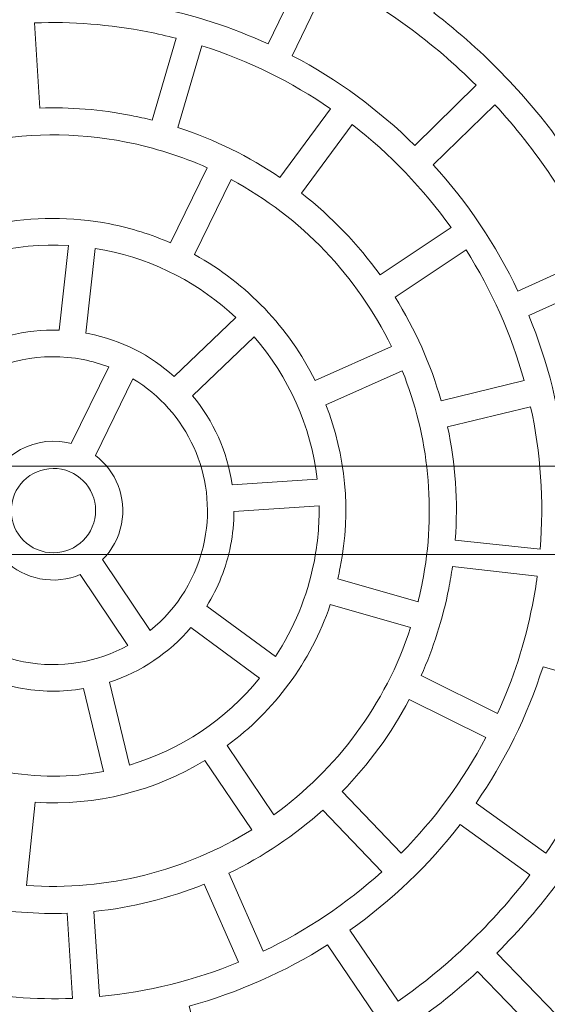
# Model space of a CAD drawing. Units: centimetres. Extents: x -14.15 to -11.32, y 7.39 to 14.79.
# Drawn here: x -12.75 to -12.51, y 10.86 to 11.31 of the extents above; entities that cross this region are included whole.
import ezdxf

# ---------------------------------------------------------------- set-up
doc = ezdxf.new("R2010")
doc.units = ezdxf.units.CM
doc.header["$MEASUREMENT"] = 0
doc.layers.add('layer 1', color=7, linetype='Continuous')

msp = doc.modelspace()

# ---------------------------------------------------------------- linework, layer by layer
at = {"layer": 'layer 1', "color": 242, "lineweight": 9}
msp.add_open_spline([(-11.60767, 7.38588), (-11.60767, 7.38588), (-13.85767, 7.38588), (-13.85767, 7.38588), (-13.85767, 7.38588), (-13.85767, 7.38588), (-13.85767, 14.78587), (-13.85767, 14.78587), (-13.85767, 14.78587), (-13.85767, 14.78587), (-11.60767, 14.78587), (-11.60767, 14.78587), (-11.60767, 14.78587), (-11.60767, 14.78587), (-11.60767, 7.38588), (-11.60767, 7.38588)], degree=3, knots=[0, 0, 0, 0, 0.2, 0.2, 0.2, 0.2, 0.4, 0.4, 0.4, 0.4, 0.6, 0.6, 0.6, 0.6, 1, 1, 1, 1], dxfattribs=at)
at = {"layer": 'layer 1', "color": 7, "lineweight": 5}
for points, knots in [([(-12.23419, 10.98761), (-12.28846, 10.71234), (-12.5556, 10.53319), (-12.83086, 10.58746), (-12.83086, 10.58746), (-13.10613, 10.64173), (-13.28528, 10.90887), (-13.23101, 11.18413), (-13.23101, 11.18413), (-13.17674, 11.4594), (-12.9096, 11.63855), (-12.63434, 11.58428), (-12.63434, 11.58428), (-12.35907, 11.53001), (-12.17992, 11.26287), (-12.23419, 10.98761)], [0, 0, 0, 0, 0.2, 0.2, 0.2, 0.2, 0.4, 0.4, 0.4, 0.4, 0.6, 0.6, 0.6, 0.6, 1, 1, 1, 1]), ([(-12.29736, 11.00006), (-12.34475, 10.75969), (-12.57804, 10.60324), (-12.81841, 10.65063), (-12.81841, 10.65063), (-13.05878, 10.69802), (-13.21523, 10.93131), (-13.16784, 11.17168), (-13.16784, 11.17168), (-13.12045, 11.41205), (-12.88716, 11.5685), (-12.64679, 11.52111), (-12.64679, 11.52111), (-12.40642, 11.47372), (-12.24997, 11.24043), (-12.29736, 11.00006)], [0, 0, 0, 0, 0.2, 0.2, 0.2, 0.2, 0.4, 0.4, 0.4, 0.4, 0.6, 0.6, 0.6, 0.6, 1, 1, 1, 1]), ([(-12.33239, 11.19152), (-12.33239, 11.19152), (-12.32967, 11.18019), (-12.32967, 11.18019), (-12.32967, 11.18019), (-12.32967, 11.18019), (-12.35874, 11.17318), (-12.35874, 11.17318), (-12.35874, 11.17318), (-12.34927, 11.13285), (-12.34625, 11.09048), (-12.35062, 11.04746), (-12.35062, 11.04746), (-12.35062, 11.04746), (-12.32079, 11.04376), (-12.32079, 11.04376), (-12.32079, 11.04376), (-12.32079, 11.04376), (-12.32222, 11.03219), (-12.32222, 11.03219), (-12.32222, 11.03219), (-12.32222, 11.03219), (-12.35198, 11.03588), (-12.35198, 11.03588), (-12.35198, 11.03588), (-12.35305, 11.02774), (-12.35435, 11.0196), (-12.35596, 11.01144), (-12.35596, 11.01144), (-12.36215, 10.98005), (-12.37203, 10.95032), (-12.38502, 10.92259), (-12.38502, 10.92259), (-12.38502, 10.92259), (-12.35817, 10.90922), (-12.35817, 10.90922), (-12.35817, 10.90922), (-12.35817, 10.90922), (-12.36338, 10.89879), (-12.36338, 10.89879), (-12.36338, 10.89879), (-12.36338, 10.89879), (-12.3901, 10.91211), (-12.3901, 10.91211), (-12.3901, 10.91211), (-12.40957, 10.87366), (-12.43516, 10.83933), (-12.46537, 10.81009), (-12.46537, 10.81009), (-12.46537, 10.81009), (-12.44495, 10.78801), (-12.44495, 10.78801), (-12.44495, 10.78801), (-12.44495, 10.78801), (-12.45351, 10.78009), (-12.45351, 10.78009), (-12.45351, 10.78009), (-12.45351, 10.78009), (-12.47386, 10.80208), (-12.47386, 10.80208), (-12.47386, 10.80208), (-12.50409, 10.77454), (-12.53856, 10.75194), (-12.57589, 10.73519), (-12.57589, 10.73519), (-12.57589, 10.73519), (-12.56427, 10.70747), (-12.56427, 10.70747), (-12.56427, 10.70747), (-12.56427, 10.70747), (-12.57502, 10.70297), (-12.57502, 10.70297), (-12.57502, 10.70297), (-12.57502, 10.70297), (-12.58661, 10.73058), (-12.58661, 10.73058), (-12.58661, 10.73058), (-12.62276, 10.71566), (-12.66138, 10.70616), (-12.70128, 10.7029), (-12.70128, 10.7029), (-12.70128, 10.7029), (-12.69952, 10.67298), (-12.69952, 10.67298), (-12.69952, 10.67298), (-12.69952, 10.67298), (-12.71116, 10.6723), (-12.71116, 10.6723), (-12.71116, 10.6723), (-12.71116, 10.6723), (-12.7129, 10.70212), (-12.7129, 10.70212), (-12.7129, 10.70212), (-12.74377, 10.70053), (-12.77533, 10.70269), (-12.80704, 10.70894), (-12.80704, 10.70894), (-12.81729, 10.71096), (-12.82736, 10.71338), (-12.83725, 10.71617), (-12.83725, 10.71617), (-12.83725, 10.71617), (-12.8461, 10.68746), (-12.8461, 10.68746), (-12.8461, 10.68746), (-12.8461, 10.68746), (-12.85724, 10.6909), (-12.85724, 10.6909), (-12.85724, 10.6909), (-12.85724, 10.6909), (-12.84841, 10.71951), (-12.84841, 10.71951), (-12.84841, 10.71951), (-12.88732, 10.73176), (-12.92312, 10.74985), (-12.95507, 10.77256), (-12.95507, 10.77256), (-12.95507, 10.77256), (-12.97302, 10.74848), (-12.97302, 10.74848), (-12.97302, 10.74848), (-12.97302, 10.74848), (-12.98237, 10.75546), (-12.98237, 10.75546), (-12.98237, 10.75546), (-12.98237, 10.75546), (-12.96447, 10.77943), (-12.96447, 10.77943), (-12.96447, 10.77943), (-12.99679, 10.80393), (-13.02485, 10.83329), (-13.04777, 10.86619), (-13.04777, 10.86619), (-13.04777, 10.86619), (-13.07288, 10.84955), (-13.07288, 10.84955), (-13.07288, 10.84955), (-13.07288, 10.84955), (-13.07931, 10.85928), (-13.07931, 10.85928), (-13.07931, 10.85928), (-13.07931, 10.85928), (-13.05429, 10.87584), (-13.05429, 10.87584), (-13.05429, 10.87584), (-13.07618, 10.90936), (-13.09287, 10.94628), (-13.10349, 10.98531), (-13.10349, 10.98531), (-13.10349, 10.98531), (-13.13262, 10.97816), (-13.13262, 10.97816), (-13.13262, 10.97816), (-13.13262, 10.97816), (-13.1354, 10.98949), (-13.1354, 10.98949), (-13.1354, 10.98949), (-13.1354, 10.98949), (-13.10637, 10.99662), (-13.10637, 10.99662), (-13.10637, 10.99662), (-13.11592, 11.03649), (-13.11917, 11.07839), (-13.1152, 11.12095), (-13.1152, 11.12095), (-13.1152, 11.12095), (-13.14503, 11.12441), (-13.14503, 11.12441), (-13.14503, 11.12441), (-13.14503, 11.12441), (-13.14368, 11.13599), (-13.14368, 11.13599), (-13.14368, 11.13599), (-13.14368, 11.13599), (-13.11394, 11.13253), (-13.11394, 11.13253), (-13.11394, 11.13253), (-13.11281, 11.14168), (-13.11135, 11.15084), (-13.10954, 11.16001), (-13.10954, 11.16001), (-13.10291, 11.19363), (-13.09208, 11.22532), (-13.07769, 11.25471), (-13.07769, 11.25471), (-13.07769, 11.25471), (-13.10429, 11.26855), (-13.10429, 11.26855), (-13.10429, 11.26855), (-13.10429, 11.26855), (-13.09892, 11.27889), (-13.09892, 11.27889), (-13.09892, 11.27889), (-13.09892, 11.27889), (-13.07239, 11.26511), (-13.07239, 11.26511), (-13.07239, 11.26511), (-13.05333, 11.30121), (-13.02884, 11.33355), (-13.00016, 11.36131), (-13.00016, 11.36131), (-13.00016, 11.36131), (-13.02061, 11.3834), (-13.02061, 11.3834), (-13.02061, 11.3834), (-13.02061, 11.3834), (-13.01205, 11.39132), (-13.01205, 11.39132), (-13.01205, 11.39132), (-13.01205, 11.39132), (-12.99167, 11.3693), (-12.99167, 11.3693), (-12.99167, 11.3693), (-12.96278, 11.39563), (-12.93001, 11.41746), (-12.89455, 11.43397), (-12.89455, 11.43397), (-12.89455, 11.43397), (-12.90658, 11.46157), (-12.90658, 11.46157), (-12.90658, 11.46157), (-12.90658, 11.46157), (-12.8959, 11.46623), (-12.8959, 11.46623), (-12.8959, 11.46623), (-12.8959, 11.46623), (-12.88391, 11.43874), (-12.88391, 11.43874), (-12.88391, 11.43874), (-12.84763, 11.45433), (-12.80875, 11.46442), (-12.76851, 11.46818), (-12.76851, 11.46818), (-12.76851, 11.46818), (-12.77059, 11.49809), (-12.77059, 11.49809), (-12.77059, 11.49809), (-12.77059, 11.49809), (-12.75896, 11.4989), (-12.75896, 11.4989), (-12.75896, 11.4989), (-12.75896, 11.4989), (-12.75688, 11.46907), (-12.75688, 11.46907), (-12.75688, 11.46907), (-12.72466, 11.47109), (-12.69164, 11.46905), (-12.65846, 11.46251), (-12.65846, 11.46251), (-12.64951, 11.46075), (-12.64069, 11.45867), (-12.63202, 11.45632), (-12.63202, 11.45632), (-12.63202, 11.45632), (-12.62345, 11.48514), (-12.62345, 11.48514), (-12.62345, 11.48514), (-12.62345, 11.48514), (-12.61227, 11.48181), (-12.61227, 11.48181), (-12.61227, 11.48181), (-12.61227, 11.48181), (-12.62081, 11.4531), (-12.62081, 11.4531), (-12.62081, 11.4531), (-12.58169, 11.44123), (-12.54565, 11.42346), (-12.51344, 11.40103), (-12.51344, 11.40103), (-12.51344, 11.40103), (-12.49571, 11.42527), (-12.49571, 11.42527), (-12.49571, 11.42527), (-12.49571, 11.42527), (-12.4863, 11.41839), (-12.4863, 11.41839), (-12.4863, 11.41839), (-12.4863, 11.41839), (-12.50396, 11.39423), (-12.50396, 11.39423), (-12.50396, 11.39423), (-12.47112, 11.36982), (-12.44256, 11.34041), (-12.41921, 11.30738), (-12.41921, 11.30738), (-12.41921, 11.30738), (-12.39421, 11.32418), (-12.39421, 11.32418), (-12.39421, 11.32418), (-12.39421, 11.32418), (-12.38771, 11.31451), (-12.38771, 11.31451), (-12.38771, 11.31451), (-12.38771, 11.31451), (-12.41263, 11.29776), (-12.41263, 11.29776), (-12.41263, 11.29776), (-12.38973, 11.26321), (-12.3724, 11.22497), (-12.36159, 11.1845), (-12.36159, 11.1845), (-12.36159, 11.1845), (-12.33239, 11.19152), (-12.33239, 11.19152)], [0, 0, 0, 0, 0.012987, 0.012987, 0.012987, 0.012987, 0.025974, 0.025974, 0.025974, 0.025974, 0.038961, 0.038961, 0.038961, 0.038961, 0.051948, 0.051948, 0.051948, 0.051948, 0.064935, 0.064935, 0.064935, 0.064935, 0.077922, 0.077922, 0.077922, 0.077922, 0.090909, 0.090909, 0.090909, 0.090909, 0.103896, 0.103896, 0.103896, 0.103896, 0.116883, 0.116883, 0.116883, 0.116883, 0.12987, 0.12987, 0.12987, 0.12987, 0.142857, 0.142857, 0.142857, 0.142857, 0.155844, 0.155844, 0.155844, 0.155844, 0.168831, 0.168831, 0.168831, 0.168831, 0.181818, 0.181818, 0.181818, 0.181818, 0.194805, 0.194805, 0.194805, 0.194805, 0.207792, 0.207792, 0.207792, 0.207792, 0.220779, 0.220779, 0.220779, 0.220779, 0.233766, 0.233766, 0.233766, 0.233766, 0.246753, 0.246753, 0.246753, 0.246753, 0.25974, 0.25974, 0.25974, 0.25974, 0.272727, 0.272727, 0.272727, 0.272727, 0.285714, 0.285714, 0.285714, 0.285714, 0.298701, 0.298701, 0.298701, 0.298701, 0.311688, 0.311688, 0.311688, 0.311688, 0.324675, 0.324675, 0.324675, 0.324675, 0.337662, 0.337662, 0.337662, 0.337662, 0.350649, 0.350649, 0.350649, 0.350649, 0.363636, 0.363636, 0.363636, 0.363636, 0.376623, 0.376623, 0.376623, 0.376623, 0.38961, 0.38961, 0.38961, 0.38961, 0.402597, 0.402597, 0.402597, 0.402597, 0.415584, 0.415584, 0.415584, 0.415584, 0.428571, 0.428571, 0.428571, 0.428571, 0.441558, 0.441558, 0.441558, 0.441558, 0.454545, 0.454545, 0.454545, 0.454545, 0.467532, 0.467532, 0.467532, 0.467532, 0.480519, 0.480519, 0.480519, 0.480519, 0.493506, 0.493506, 0.493506, 0.493506, 0.506494, 0.506494, 0.506494, 0.506494, 0.519481, 0.519481, 0.519481, 0.519481, 0.532468, 0.532468, 0.532468, 0.532468, 0.545455, 0.545455, 0.545455, 0.545455, 0.558442, 0.558442, 0.558442, 0.558442, 0.571429, 0.571429, 0.571429, 0.571429, 0.584416, 0.584416, 0.584416, 0.584416, 0.597403, 0.597403, 0.597403, 0.597403, 0.61039, 0.61039, 0.61039, 0.61039, 0.623377, 0.623377, 0.623377, 0.623377, 0.636364, 0.636364, 0.636364, 0.636364, 0.649351, 0.649351, 0.649351, 0.649351, 0.662338, 0.662338, 0.662338, 0.662338, 0.675325, 0.675325, 0.675325, 0.675325, 0.688312, 0.688312, 0.688312, 0.688312, 0.701299, 0.701299, 0.701299, 0.701299, 0.714286, 0.714286, 0.714286, 0.714286, 0.727273, 0.727273, 0.727273, 0.727273, 0.74026, 0.74026, 0.74026, 0.74026, 0.753247, 0.753247, 0.753247, 0.753247, 0.766234, 0.766234, 0.766234, 0.766234, 0.779221, 0.779221, 0.779221, 0.779221, 0.792208, 0.792208, 0.792208, 0.792208, 0.805195, 0.805195, 0.805195, 0.805195, 0.818182, 0.818182, 0.818182, 0.818182, 0.831169, 0.831169, 0.831169, 0.831169, 0.844156, 0.844156, 0.844156, 0.844156, 0.857143, 0.857143, 0.857143, 0.857143, 0.87013, 0.87013, 0.87013, 0.87013, 0.883117, 0.883117, 0.883117, 0.883117, 0.896104, 0.896104, 0.896104, 0.896104, 0.909091, 0.909091, 0.909091, 0.909091, 0.922078, 0.922078, 0.922078, 0.922078, 0.935065, 0.935065, 0.935065, 0.935065, 0.948052, 0.948052, 0.948052, 0.948052, 0.961039, 0.961039, 0.961039, 0.961039, 0.974026, 0.974026, 0.974026, 0.974026, 1, 1, 1, 1]), ([(-12.63576, 11.29672), (-12.63576, 11.29672), (-12.61887, 11.33175), (-12.61887, 11.33175), (-12.61887, 11.33175), (-12.63807, 11.34064), (-12.65864, 11.34738), (-12.68032, 11.35166), (-12.68032, 11.35166), (-12.68617, 11.35281), (-12.69201, 11.35377), (-12.69784, 11.35453), (-12.69784, 11.35453), (-12.69784, 11.35453), (-12.70174, 11.31583), (-12.70174, 11.31583), (-12.70174, 11.31583), (-12.69712, 11.31521), (-12.69248, 11.31444), (-12.68784, 11.31352), (-12.68784, 11.31352), (-12.66947, 11.3099), (-12.65205, 11.30419), (-12.63576, 11.29672)], [0, 0, 0, 0, 0.142857, 0.142857, 0.142857, 0.142857, 0.285714, 0.285714, 0.285714, 0.285714, 0.428571, 0.428571, 0.428571, 0.428571, 0.571429, 0.571429, 0.571429, 0.571429, 0.714286, 0.714286, 0.714286, 0.714286, 1, 1, 1, 1]), ([(-12.50126, 11.24867), (-12.50126, 11.24867), (-12.46934, 11.27025), (-12.46934, 11.27025), (-12.46934, 11.27025), (-12.48834, 11.29738), (-12.51153, 11.32161), (-12.53818, 11.3419), (-12.53818, 11.3419), (-12.53818, 11.3419), (-12.56085, 11.31074), (-12.56085, 11.31074), (-12.56085, 11.31074), (-12.53782, 11.29313), (-12.51776, 11.27213), (-12.50126, 11.24867)], [0, 0, 0, 0, 0.2, 0.2, 0.2, 0.2, 0.4, 0.4, 0.4, 0.4, 0.6, 0.6, 0.6, 0.6, 1, 1, 1, 1]), ([(-12.56952, 11.25086), (-12.56952, 11.25086), (-12.5417, 11.278), (-12.5417, 11.278), (-12.5417, 11.278), (-12.56097, 11.29719), (-12.58325, 11.3136), (-12.60797, 11.3264), (-12.60797, 11.3264), (-12.60797, 11.3264), (-12.62487, 11.29138), (-12.62487, 11.29138), (-12.62487, 11.29138), (-12.60427, 11.28058), (-12.58568, 11.26686), (-12.56952, 11.25086)], [0, 0, 0, 0, 0.2, 0.2, 0.2, 0.2, 0.4, 0.4, 0.4, 0.4, 0.6, 0.6, 0.6, 0.6, 1, 1, 1, 1]), ([(-12.68812, 11.26224), (-12.68812, 11.26224), (-12.67731, 11.29926), (-12.67731, 11.29926), (-12.67731, 11.29926), (-12.68151, 11.30035), (-12.68576, 11.30131), (-12.69008, 11.30216), (-12.69008, 11.30216), (-12.70733, 11.30556), (-12.7245, 11.30685), (-12.74134, 11.3062), (-12.74134, 11.3062), (-12.74134, 11.3062), (-12.73889, 11.26771), (-12.73889, 11.26771), (-12.73889, 11.26771), (-12.7253, 11.26817), (-12.71145, 11.26709), (-12.69753, 11.26435), (-12.69753, 11.26435), (-12.69436, 11.26372), (-12.69122, 11.26301), (-12.68812, 11.26224)], [0, 0, 0, 0, 0.142857, 0.142857, 0.142857, 0.142857, 0.285714, 0.285714, 0.285714, 0.285714, 0.428571, 0.428571, 0.428571, 0.428571, 0.571429, 0.571429, 0.571429, 0.571429, 0.714286, 0.714286, 0.714286, 0.714286, 1, 1, 1, 1]), ([(-12.66566, 11.29589), (-12.66566, 11.29589), (-12.67648, 11.25889), (-12.67648, 11.25889), (-12.67648, 11.25889), (-12.65981, 11.2535), (-12.64436, 11.24583), (-12.6304, 11.23633), (-12.6304, 11.23633), (-12.6304, 11.23633), (-12.60757, 11.26741), (-12.60757, 11.26741), (-12.60757, 11.26741), (-12.62509, 11.27951), (-12.64458, 11.28918), (-12.66566, 11.29589)], [0, 0, 0, 0, 0.2, 0.2, 0.2, 0.2, 0.4, 0.4, 0.4, 0.4, 0.6, 0.6, 0.6, 0.6, 1, 1, 1, 1]), ([(-12.5333, 11.26924), (-12.5333, 11.26924), (-12.56115, 11.24212), (-12.56115, 11.24212), (-12.56115, 11.24212), (-12.54565, 11.22509), (-12.53273, 11.20582), (-12.52287, 11.18501), (-12.52287, 11.18501), (-12.52287, 11.18501), (-12.48745, 11.201), (-12.48745, 11.201), (-12.48745, 11.201), (-12.49919, 11.22593), (-12.51466, 11.24895), (-12.5333, 11.26924)], [0, 0, 0, 0, 0.2, 0.2, 0.2, 0.2, 0.4, 0.4, 0.4, 0.4, 0.6, 0.6, 0.6, 0.6, 1, 1, 1, 1]), ([(-12.67986, 11.2068), (-12.67986, 11.2068), (-12.66328, 11.24073), (-12.66328, 11.24073), (-12.66328, 11.24073), (-12.67477, 11.24587), (-12.68702, 11.2498), (-12.6999, 11.25234), (-12.6999, 11.25234), (-12.72305, 11.2569), (-12.74601, 11.25652), (-12.76773, 11.25194), (-12.76773, 11.25194), (-12.76773, 11.25194), (-12.75855, 11.2153), (-12.75855, 11.2153), (-12.75855, 11.2153), (-12.74209, 11.21859), (-12.7247, 11.21878), (-12.7072, 11.21533), (-12.7072, 11.21533), (-12.69761, 11.21344), (-12.68846, 11.21056), (-12.67986, 11.2068)], [0, 0, 0, 0, 0.142857, 0.142857, 0.142857, 0.142857, 0.285714, 0.285714, 0.285714, 0.285714, 0.428571, 0.428571, 0.428571, 0.428571, 0.571429, 0.571429, 0.571429, 0.571429, 0.714286, 0.714286, 0.714286, 0.714286, 1, 1, 1, 1]), ([(-12.58516, 11.19229), (-12.58516, 11.19229), (-12.5531, 11.21369), (-12.5531, 11.21369), (-12.5531, 11.21369), (-12.56558, 11.23121), (-12.58059, 11.24694), (-12.59777, 11.26024), (-12.59777, 11.26024), (-12.59777, 11.26024), (-12.62062, 11.22919), (-12.62062, 11.22919), (-12.62062, 11.22919), (-12.60706, 11.21857), (-12.59513, 11.20612), (-12.58516, 11.19229)], [0, 0, 0, 0, 0.2, 0.2, 0.2, 0.2, 0.4, 0.4, 0.4, 0.4, 0.6, 0.6, 0.6, 0.6, 1, 1, 1, 1]), ([(-12.61452, 11.14462), (-12.61452, 11.14462), (-12.58004, 11.15999), (-12.58004, 11.15999), (-12.58004, 11.15999), (-12.59547, 11.19167), (-12.62062, 11.21831), (-12.65241, 11.23537), (-12.65241, 11.23537), (-12.65241, 11.23537), (-12.669, 11.20145), (-12.669, 11.20145), (-12.669, 11.20145), (-12.64524, 11.18837), (-12.62636, 11.16836), (-12.61452, 11.14462)], [0, 0, 0, 0, 0.2, 0.2, 0.2, 0.2, 0.4, 0.4, 0.4, 0.4, 0.6, 0.6, 0.6, 0.6, 1, 1, 1, 1]), ([(-12.73017, 11.16728), (-12.73017, 11.16728), (-12.72592, 11.20556), (-12.72592, 11.20556), (-12.72592, 11.20556), (-12.75051, 11.20698), (-12.77424, 11.20076), (-12.79437, 11.18871), (-12.79437, 11.18871), (-12.79437, 11.18871), (-12.77305, 11.15666), (-12.77305, 11.15666), (-12.77305, 11.15666), (-12.76027, 11.16393), (-12.7455, 11.16779), (-12.73017, 11.16728)], [0, 0, 0, 0, 0.2, 0.2, 0.2, 0.2, 0.4, 0.4, 0.4, 0.4, 0.6, 0.6, 0.6, 0.6, 1, 1, 1, 1]), ([(-12.67826, 11.14644), (-12.67826, 11.14644), (-12.65035, 11.173), (-12.65035, 11.173), (-12.65035, 11.173), (-12.66625, 11.18805), (-12.68647, 11.19893), (-12.70953, 11.20348), (-12.70953, 11.20348), (-12.70953, 11.20348), (-12.71388, 11.20425), (-12.71388, 11.20425), (-12.71388, 11.20425), (-12.71388, 11.20425), (-12.7181, 11.16598), (-12.7181, 11.16598), (-12.7181, 11.16598), (-12.7181, 11.16598), (-12.71697, 11.16577), (-12.71697, 11.16577), (-12.71697, 11.16577), (-12.70201, 11.16282), (-12.68882, 11.15595), (-12.67826, 11.14644)], [0, 0, 0, 0, 0.142857, 0.142857, 0.142857, 0.142857, 0.285714, 0.285714, 0.285714, 0.285714, 0.428571, 0.428571, 0.428571, 0.428571, 0.571429, 0.571429, 0.571429, 0.571429, 0.714286, 0.714286, 0.714286, 0.714286, 1, 1, 1, 1]), ([(-12.55757, 11.13537), (-12.55757, 11.13537), (-12.5201, 11.14451), (-12.5201, 11.14451), (-12.5201, 11.14451), (-12.52593, 11.16549), (-12.5348, 11.1854), (-12.54633, 11.20361), (-12.54633, 11.20361), (-12.54633, 11.20361), (-12.57841, 11.18223), (-12.57841, 11.18223), (-12.57841, 11.18223), (-12.56934, 11.16775), (-12.5623, 11.15197), (-12.55757, 11.13537)], [0, 0, 0, 0, 0.2, 0.2, 0.2, 0.2, 0.4, 0.4, 0.4, 0.4, 0.6, 0.6, 0.6, 0.6, 1, 1, 1, 1]), ([(-12.50152, 11.10722), (-12.50152, 11.10722), (-12.46274, 11.11013), (-12.46274, 11.11013), (-12.46274, 11.11013), (-12.46524, 11.13789), (-12.47202, 11.16474), (-12.48252, 11.18989), (-12.48252, 11.18989), (-12.48252, 11.18989), (-12.51797, 11.17393), (-12.51797, 11.17393), (-12.51797, 11.17393), (-12.5093, 11.15287), (-12.50367, 11.13042), (-12.50152, 11.10722)], [0, 0, 0, 0, 0.2, 0.2, 0.2, 0.2, 0.4, 0.4, 0.4, 0.4, 0.6, 0.6, 0.6, 0.6, 1, 1, 1, 1]), ([(-12.65199, 11.09745), (-12.65199, 11.09745), (-12.61355, 11.09996), (-12.61355, 11.09996), (-12.61355, 11.09996), (-12.61641, 11.12399), (-12.6265, 11.14634), (-12.64198, 11.16425), (-12.64198, 11.16425), (-12.64198, 11.16425), (-12.66986, 11.13768), (-12.66986, 11.13768), (-12.66986, 11.13768), (-12.66045, 11.12627), (-12.65416, 11.11237), (-12.65199, 11.09745)], [0, 0, 0, 0, 0.2, 0.2, 0.2, 0.2, 0.4, 0.4, 0.4, 0.4, 0.6, 0.6, 0.6, 0.6, 1, 1, 1, 1]), ([(-12.70774, 11.15067), (-12.71142, 11.15209), (-12.71529, 11.15321), (-12.71929, 11.154), (-12.71929, 11.154), (-12.75699, 11.16144), (-12.79359, 11.13689), (-12.80103, 11.09919), (-12.80103, 11.09919), (-12.80183, 11.09511), (-12.80226, 11.09103), (-12.80234, 11.08701), (-12.80234, 11.08701), (-12.80234, 11.08701), (-12.76387, 11.08968), (-12.76387, 11.08968), (-12.76387, 11.08968), (-12.76387, 11.08968), (-12.76353, 11.09179), (-12.76353, 11.09179), (-12.76353, 11.09179), (-12.76018, 11.10879), (-12.74368, 11.11985), (-12.72668, 11.1165), (-12.72668, 11.1165), (-12.72668, 11.1165), (-12.72467, 11.11603), (-12.72467, 11.11603), (-12.72467, 11.11603), (-12.72467, 11.11603), (-12.70774, 11.15067), (-12.70774, 11.15067)], [0, 0, 0, 0, 0.111111, 0.111111, 0.111111, 0.111111, 0.222222, 0.222222, 0.222222, 0.222222, 0.333333, 0.333333, 0.333333, 0.333333, 0.444444, 0.444444, 0.444444, 0.444444, 0.555556, 0.555556, 0.555556, 0.555556, 0.666667, 0.666667, 0.666667, 0.666667, 0.777778, 0.777778, 0.777778, 0.777778, 1, 1, 1, 1]), ([(-12.70197, 11.07966), (-12.70322, 11.07333), (-12.70629, 11.06782), (-12.71054, 11.06357), (-12.71054, 11.06357), (-12.71054, 11.06357), (-12.68901, 11.0316), (-12.68901, 11.0316), (-12.68901, 11.0316), (-12.67675, 11.0415), (-12.66776, 11.05559), (-12.66447, 11.07227), (-12.66447, 11.07227), (-12.65865, 11.10181), (-12.67246, 11.13067), (-12.69684, 11.14536), (-12.69684, 11.14536), (-12.69684, 11.14536), (-12.71376, 11.1107), (-12.71376, 11.1107), (-12.71376, 11.1107), (-12.70454, 11.10368), (-12.69958, 11.09179), (-12.70197, 11.07966)], [0, 0, 0, 0, 0.142857, 0.142857, 0.142857, 0.142857, 0.285714, 0.285714, 0.285714, 0.285714, 0.428571, 0.428571, 0.428571, 0.428571, 0.571429, 0.571429, 0.571429, 0.571429, 0.714286, 0.714286, 0.714286, 0.714286, 1, 1, 1, 1]), ([(-12.6043, 11.05488), (-12.6043, 11.05488), (-12.56801, 11.04449), (-12.56801, 11.04449), (-12.56801, 11.04449), (-12.56732, 11.04726), (-12.5667, 11.05005), (-12.56614, 11.05288), (-12.56614, 11.05288), (-12.55954, 11.08634), (-12.56327, 11.11946), (-12.57513, 11.14892), (-12.57513, 11.14892), (-12.57513, 11.14892), (-12.60961, 11.13355), (-12.60961, 11.13355), (-12.60961, 11.13355), (-12.60082, 11.11097), (-12.59811, 11.0857), (-12.60315, 11.06017), (-12.60315, 11.06017), (-12.6035, 11.05839), (-12.60389, 11.05663), (-12.6043, 11.05488)], [0, 0, 0, 0, 0.142857, 0.142857, 0.142857, 0.142857, 0.285714, 0.285714, 0.285714, 0.285714, 0.428571, 0.428571, 0.428571, 0.428571, 0.571429, 0.571429, 0.571429, 0.571429, 0.714286, 0.714286, 0.714286, 0.714286, 1, 1, 1, 1]), ([(-12.55117, 11.07245), (-12.55117, 11.07245), (-12.51283, 11.06824), (-12.51283, 11.06824), (-12.51283, 11.06824), (-12.51105, 11.09027), (-12.51263, 11.11195), (-12.51718, 11.13273), (-12.51718, 11.13273), (-12.51718, 11.13273), (-12.55465, 11.12361), (-12.55465, 11.12361), (-12.55465, 11.12361), (-12.55112, 11.10711), (-12.54988, 11.08991), (-12.55117, 11.07245)], [0, 0, 0, 0, 0.2, 0.2, 0.2, 0.2, 0.4, 0.4, 0.4, 0.4, 0.6, 0.6, 0.6, 0.6, 1, 1, 1, 1]), ([(-12.71405, 11.08204), (-12.71609, 11.07171), (-12.72611, 11.06499), (-12.73644, 11.06703), (-12.73644, 11.06703), (-12.74677, 11.06906), (-12.75349, 11.07908), (-12.75145, 11.08941), (-12.75145, 11.08941), (-12.74941, 11.09974), (-12.73939, 11.10646), (-12.72906, 11.10443), (-12.72906, 11.10443), (-12.71873, 11.10239), (-12.71201, 11.09237), (-12.71405, 11.08204)], [0, 0, 0, 0, 0.2, 0.2, 0.2, 0.2, 0.4, 0.4, 0.4, 0.4, 0.6, 0.6, 0.6, 0.6, 1, 1, 1, 1]), ([(-12.61273, 11.08787), (-12.61273, 11.08787), (-12.65116, 11.08534), (-12.65116, 11.08534), (-12.65116, 11.08534), (-12.65119, 11.08026), (-12.65169, 11.07511), (-12.65271, 11.06995), (-12.65271, 11.06995), (-12.65468, 11.05997), (-12.65839, 11.05076), (-12.66347, 11.04261), (-12.66347, 11.04261), (-12.66347, 11.04261), (-12.63246, 11.01975), (-12.63246, 11.01975), (-12.63246, 11.01975), (-12.62415, 11.03237), (-12.6181, 11.04677), (-12.615, 11.06251), (-12.615, 11.06251), (-12.61332, 11.07104), (-12.61258, 11.07951), (-12.61273, 11.08787)], [0, 0, 0, 0, 0.142857, 0.142857, 0.142857, 0.142857, 0.285714, 0.285714, 0.285714, 0.285714, 0.428571, 0.428571, 0.428571, 0.428571, 0.571429, 0.571429, 0.571429, 0.571429, 0.714286, 0.714286, 0.714286, 0.714286, 1, 1, 1, 1]), ([(-12.72062, 11.05679), (-12.72617, 11.05446), (-12.73246, 11.0537), (-12.73882, 11.05495), (-12.73882, 11.05495), (-12.75093, 11.05734), (-12.76003, 11.06641), (-12.76305, 11.07757), (-12.76305, 11.07757), (-12.76305, 11.07757), (-12.80152, 11.07491), (-12.80152, 11.07491), (-12.80152, 11.07491), (-12.79712, 11.04688), (-12.77567, 11.02326), (-12.74621, 11.01745), (-12.74621, 11.01745), (-12.72946, 11.01415), (-12.71293, 11.01716), (-12.69907, 11.02483), (-12.69907, 11.02483), (-12.69907, 11.02483), (-12.72062, 11.05679), (-12.72062, 11.05679)], [0, 0, 0, 0, 0.142857, 0.142857, 0.142857, 0.142857, 0.285714, 0.285714, 0.285714, 0.285714, 0.428571, 0.428571, 0.428571, 0.428571, 0.571429, 0.571429, 0.571429, 0.571429, 0.714286, 0.714286, 0.714286, 0.714286, 1, 1, 1, 1]), ([(-12.56662, 11.01116), (-12.56662, 11.01116), (-12.53204, 10.9941), (-12.53204, 10.9941), (-12.53204, 10.9941), (-12.52505, 11.00943), (-12.51972, 11.0258), (-12.51632, 11.04305), (-12.51632, 11.04305), (-12.51545, 11.04743), (-12.51472, 11.0518), (-12.51413, 11.05616), (-12.51413, 11.05616), (-12.51413, 11.05616), (-12.55245, 11.06041), (-12.55245, 11.06041), (-12.55245, 11.06041), (-12.55292, 11.05711), (-12.55348, 11.05382), (-12.55413, 11.05051), (-12.55413, 11.05051), (-12.55686, 11.03667), (-12.56108, 11.02351), (-12.56662, 11.01116)], [0, 0, 0, 0, 0.142857, 0.142857, 0.142857, 0.142857, 0.285714, 0.285714, 0.285714, 0.285714, 0.428571, 0.428571, 0.428571, 0.428571, 0.571429, 0.571429, 0.571429, 0.571429, 0.714286, 0.714286, 0.714286, 0.714286, 1, 1, 1, 1]), ([(-12.57136, 11.03285), (-12.57136, 11.03285), (-12.60766, 11.04323), (-12.60766, 11.04323), (-12.60766, 11.04323), (-12.6165, 11.01707), (-12.63308, 10.99515), (-12.65422, 10.97952), (-12.65422, 10.97952), (-12.65422, 10.97952), (-12.6331, 10.94823), (-12.6331, 10.94823), (-12.6331, 10.94823), (-12.60483, 10.96872), (-12.58275, 10.99792), (-12.57136, 11.03285)], [0, 0, 0, 0, 0.2, 0.2, 0.2, 0.2, 0.4, 0.4, 0.4, 0.4, 0.6, 0.6, 0.6, 0.6, 1, 1, 1, 1]), ([(-12.70739, 11.00819), (-12.70739, 11.00819), (-12.6983, 10.97073), (-12.6983, 10.97073), (-12.6983, 10.97073), (-12.6753, 10.97765), (-12.6548, 10.99136), (-12.63964, 11.00997), (-12.63964, 11.00997), (-12.63964, 11.00997), (-12.67065, 11.03283), (-12.67065, 11.03283), (-12.67065, 11.03283), (-12.68039, 11.02141), (-12.69314, 11.01287), (-12.70739, 11.00819)], [0, 0, 0, 0, 0.2, 0.2, 0.2, 0.2, 0.4, 0.4, 0.4, 0.4, 0.6, 0.6, 0.6, 0.6, 1, 1, 1, 1]), ([(-12.54182, 10.95356), (-12.54182, 10.95356), (-12.51027, 10.93086), (-12.51027, 10.93086), (-12.51027, 10.93086), (-12.49481, 10.95304), (-12.48249, 10.97778), (-12.47412, 11.00462), (-12.47412, 11.00462), (-12.47412, 11.00462), (-12.51155, 11.01518), (-12.51155, 11.01518), (-12.51155, 11.01518), (-12.51866, 10.9928), (-12.52895, 10.97213), (-12.54182, 10.95356)], [0, 0, 0, 0, 0.2, 0.2, 0.2, 0.2, 0.4, 0.4, 0.4, 0.4, 0.6, 0.6, 0.6, 0.6, 1, 1, 1, 1]), ([(-12.76311, 11.01), (-12.76311, 11.01), (-12.7802, 10.97547), (-12.7802, 10.97547), (-12.7802, 10.97547), (-12.77256, 10.97218), (-12.76446, 10.96965), (-12.75597, 10.96797), (-12.75597, 10.96797), (-12.74034, 10.96489), (-12.72482, 10.96499), (-12.71009, 10.96784), (-12.71009, 10.96784), (-12.71009, 10.96784), (-12.71917, 11.00527), (-12.71917, 11.00527), (-12.71917, 11.00527), (-12.72864, 11.00367), (-12.73854, 11.00372), (-12.74853, 11.00569), (-12.74853, 11.00569), (-12.7536, 11.00669), (-12.75847, 11.00815), (-12.76311, 11.01)], [0, 0, 0, 0, 0.142857, 0.142857, 0.142857, 0.142857, 0.285714, 0.285714, 0.285714, 0.285714, 0.428571, 0.428571, 0.428571, 0.428571, 0.571429, 0.571429, 0.571429, 0.571429, 0.714286, 0.714286, 0.714286, 0.714286, 1, 1, 1, 1]), ([(-12.60226, 10.95878), (-12.60226, 10.95878), (-12.57562, 10.9309), (-12.57562, 10.9309), (-12.57562, 10.9309), (-12.56053, 10.94618), (-12.54758, 10.96374), (-12.53739, 10.98319), (-12.53739, 10.98319), (-12.53739, 10.98319), (-12.57195, 11.00029), (-12.57195, 11.00029), (-12.57195, 11.00029), (-12.58012, 10.98491), (-12.59037, 10.97098), (-12.60226, 10.95878)], [0, 0, 0, 0, 0.2, 0.2, 0.2, 0.2, 0.4, 0.4, 0.4, 0.4, 0.6, 0.6, 0.6, 0.6, 1, 1, 1, 1]), ([(-12.74098, 10.95388), (-12.74098, 10.95388), (-12.74496, 10.91634), (-12.74496, 10.91634), (-12.74496, 10.91634), (-12.70826, 10.91365), (-12.67285, 10.92303), (-12.64315, 10.94149), (-12.64315, 10.94149), (-12.64315, 10.94149), (-12.66427, 10.97278), (-12.66427, 10.97278), (-12.66427, 10.97278), (-12.68678, 10.95912), (-12.7134, 10.95213), (-12.74098, 10.95388)], [0, 0, 0, 0, 0.2, 0.2, 0.2, 0.2, 0.4, 0.4, 0.4, 0.4, 0.6, 0.6, 0.6, 0.6, 1, 1, 1, 1]), ([(-12.53238, 10.88572), (-12.53238, 10.88572), (-12.50561, 10.85801), (-12.50561, 10.85801), (-12.50561, 10.85801), (-12.4822, 10.88131), (-12.46223, 10.90834), (-12.44675, 10.93841), (-12.44675, 10.93841), (-12.44675, 10.93841), (-12.48138, 10.95534), (-12.48138, 10.95534), (-12.48138, 10.95534), (-12.49486, 10.92936), (-12.51215, 10.90594), (-12.53238, 10.88572)], [0, 0, 0, 0, 0.2, 0.2, 0.2, 0.2, 0.4, 0.4, 0.4, 0.4, 0.6, 0.6, 0.6, 0.6, 1, 1, 1, 1]), ([(-12.6535, 10.92183), (-12.6535, 10.92183), (-12.63799, 10.88654), (-12.63799, 10.88654), (-12.63799, 10.88654), (-12.61847, 10.89584), (-12.60041, 10.90797), (-12.58439, 10.9225), (-12.58439, 10.9225), (-12.58439, 10.9225), (-12.611, 10.95039), (-12.611, 10.95039), (-12.611, 10.95039), (-12.62376, 10.93893), (-12.63807, 10.92931), (-12.6535, 10.92183)], [0, 0, 0, 0, 0.2, 0.2, 0.2, 0.2, 0.4, 0.4, 0.4, 0.4, 0.6, 0.6, 0.6, 0.6, 1, 1, 1, 1]), ([(-12.59876, 10.89615), (-12.59876, 10.89615), (-12.57691, 10.86401), (-12.57691, 10.86401), (-12.57691, 10.86401), (-12.55444, 10.87982), (-12.53433, 10.89901), (-12.51744, 10.92105), (-12.51744, 10.92105), (-12.51744, 10.92105), (-12.54899, 10.94378), (-12.54899, 10.94378), (-12.54899, 10.94378), (-12.56319, 10.92543), (-12.58, 10.9094), (-12.59876, 10.89615)], [0, 0, 0, 0, 0.2, 0.2, 0.2, 0.2, 0.4, 0.4, 0.4, 0.4, 0.6, 0.6, 0.6, 0.6, 1, 1, 1, 1]), ([(-12.71442, 10.90455), (-12.71442, 10.90455), (-12.71194, 10.86606), (-12.71194, 10.86606), (-12.71194, 10.86606), (-12.69009, 10.86812), (-12.66894, 10.87344), (-12.64909, 10.88161), (-12.64909, 10.88161), (-12.64909, 10.88161), (-12.66458, 10.91692), (-12.66458, 10.91692), (-12.66458, 10.91692), (-12.68035, 10.91053), (-12.69713, 10.9063), (-12.71442, 10.90455)], [0, 0, 0, 0, 0.2, 0.2, 0.2, 0.2, 0.4, 0.4, 0.4, 0.4, 0.6, 0.6, 0.6, 0.6, 1, 1, 1, 1]), ([(-12.77771, 10.90931), (-12.77771, 10.90931), (-12.78859, 10.87232), (-12.78859, 10.87232), (-12.78859, 10.87232), (-12.78426, 10.87118), (-12.77987, 10.87017), (-12.77542, 10.86929), (-12.77542, 10.86929), (-12.75814, 10.86588), (-12.74094, 10.86461), (-12.72406, 10.86526), (-12.72406, 10.86526), (-12.72406, 10.86526), (-12.7265, 10.90374), (-12.7265, 10.90374), (-12.7265, 10.90374), (-12.74012, 10.90328), (-12.75403, 10.90436), (-12.76797, 10.9071), (-12.76797, 10.9071), (-12.77125, 10.90775), (-12.77451, 10.9085), (-12.77771, 10.90931)], [0, 0, 0, 0, 0.142857, 0.142857, 0.142857, 0.142857, 0.285714, 0.285714, 0.285714, 0.285714, 0.428571, 0.428571, 0.428571, 0.428571, 0.571429, 0.571429, 0.571429, 0.571429, 0.714286, 0.714286, 0.714286, 0.714286, 1, 1, 1, 1]), ([(-12.67147, 10.86176), (-12.67147, 10.86176), (-12.66188, 10.82408), (-12.66188, 10.82408), (-12.66188, 10.82408), (-12.63526, 10.83131), (-12.61002, 10.84256), (-12.587, 10.85725), (-12.587, 10.85725), (-12.587, 10.85725), (-12.60884, 10.88941), (-12.60884, 10.88941), (-12.60884, 10.88941), (-12.62814, 10.87722), (-12.64924, 10.86787), (-12.67147, 10.86176)], [0, 0, 0, 0, 0.2, 0.2, 0.2, 0.2, 0.4, 0.4, 0.4, 0.4, 0.6, 0.6, 0.6, 0.6, 1, 1, 1, 1]), ([(-12.43604, 10.86134), (-12.43604, 10.86134), (-12.46725, 10.88431), (-12.46725, 10.88431), (-12.46725, 10.88431), (-12.4884, 10.85648), (-12.51374, 10.83228), (-12.54211, 10.81249), (-12.54211, 10.81249), (-12.54211, 10.81249), (-12.52059, 10.78028), (-12.52059, 10.78028), (-12.52059, 10.78028), (-12.4885, 10.80256), (-12.45989, 10.82987), (-12.43604, 10.86134)], [0, 0, 0, 0, 0.2, 0.2, 0.2, 0.2, 0.4, 0.4, 0.4, 0.4, 0.6, 0.6, 0.6, 0.6, 1, 1, 1, 1]), ([(-12.61275, 10.82931), (-12.61275, 10.82931), (-12.59706, 10.79413), (-12.59706, 10.79413), (-12.59706, 10.79413), (-12.56683, 10.80824), (-12.53891, 10.82696), (-12.51439, 10.8496), (-12.51439, 10.8496), (-12.51439, 10.8496), (-12.54113, 10.87733), (-12.54113, 10.87733), (-12.54113, 10.87733), (-12.56241, 10.85779), (-12.58659, 10.84158), (-12.61275, 10.82931)], [0, 0, 0, 0, 0.2, 0.2, 0.2, 0.2, 0.4, 0.4, 0.4, 0.4, 0.6, 0.6, 0.6, 0.6, 1, 1, 1, 1])]:
    msp.add_open_spline(points, degree=3, knots=knots, dxfattribs=at)
at = {"layer": 'layer 1', "color": 7, "lineweight": 9}
msp.add_open_spline([(-11.42266, 11.10587), (-11.42266, 11.10587), (-11.42266, 11.06587), (-11.42266, 11.06587), (-11.42266, 11.06587), (-11.42266, 11.06587), (-14.04267, 11.06587), (-14.04267, 11.06587), (-14.04267, 11.06587), (-14.04267, 11.06587), (-14.04267, 11.10587), (-14.04267, 11.10587), (-14.04267, 11.10587), (-14.04267, 11.10587), (-11.42266, 11.10587), (-11.42266, 11.10587)], degree=3, knots=[0, 0, 0, 0, 0.2, 0.2, 0.2, 0.2, 0.4, 0.4, 0.4, 0.4, 0.6, 0.6, 0.6, 0.6, 1, 1, 1, 1], dxfattribs=at)

doc.saveas('drawing.dxf')
